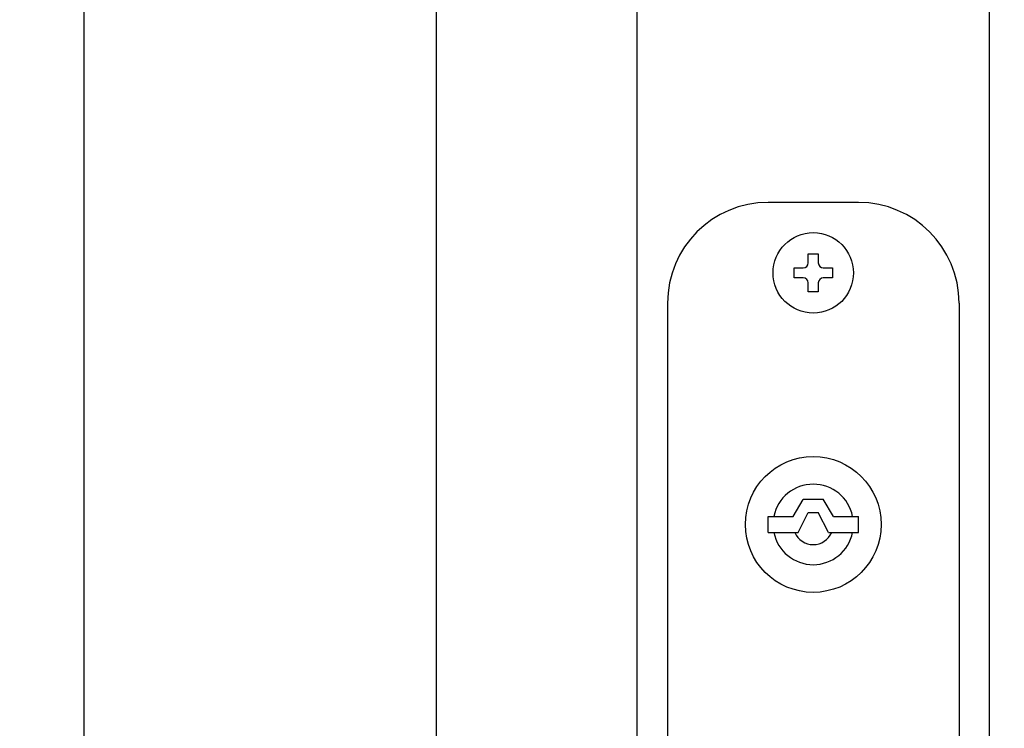
# Model space of a CAD drawing. Extents: x -6 to 21717, y -761 to 14582.
# Drawn here: x 4494 to 4591, y 10429 to 10499 of the extents above; entities that cross this region are included whole.
import ezdxf

# ---------------------------------------------------------------- set-up
doc = ezdxf.new("R2010")
doc.units = 0
doc.header["$LTSCALE"] = 70
doc.layers.add('_0-1_LAYER_1', color=7, linetype='CONTINUOUS')
doc.layers.add('_0-2_LAYER_2', color=7, linetype='CONTINUOUS')

msp = doc.modelspace()

# ---------------------------------------------------------------- linework, layer by layer
at = {"layer": '_0-1_LAYER_1', "color": 7, "linetype": 'Continuous'}
for p, q in [((4500, 9728.372), (4500, 10640)), ((4535, 10640), (4535, 10387.525)), ((4555, 10417.5), (4555, 10640)), ((4590, 10640), (4590, 9685)), ((4590, 10640), (4590, 9685)), ((4577, 10481), (4568, 10481)), ((4571.998, 10475.9), (4572.998, 10475.9)), ((4571.998, 10475), (4571.998, 10475.9)), ((4572.998, 10475.9), (4572.998, 10475)), ((4570.598, 10473.5), (4570.598, 10474.5)), ((4570.598, 10474.5), (4571.498, 10474.5)), ((4573.498, 10474.5), (4574.398, 10474.5)), ((4574.398, 10474.5), (4574.398, 10473.5)), ((4571.498, 10473.5), (4570.598, 10473.5)), ((4574.398, 10473.5), (4573.498, 10473.5)), ((4571.998, 10472.1), (4571.998, 10473)), ((4572.998, 10473), (4572.998, 10472.1)), ((4572.998, 10472.1), (4571.998, 10472.1)), ((4558, 10471), (4558, 10417.5)), ((4587, 10471), (4587, 10399)), ((4570.498, 10449.8), (4571.498, 10451.486)), ((4571.507, 10451.5), (4573.498, 10451.5)), ((4574.498, 10449.8), (4573.498, 10451.5)), ((4571.014, 10448.2), (4571.998, 10450.2)), ((4571.998, 10450.2), (4572.998, 10450.2)), ((4573.998, 10448.2), (4572.998, 10450.2)), ((4567.998, 10448.2), (4567.998, 10449.8)), ((4567.998, 10449.8), (4570.498, 10449.8)), ((4574.498, 10449.8), (4576.998, 10449.8)), ((4576.998, 10448.2), (4576.998, 10449.8)), ((4567.998, 10448.2), (4571.014, 10448.2)), ((4573.998, 10448.2), (4576.998, 10448.2))]:
    msp.add_line(p, q, dxfattribs=at)
for centre, radius in [((4572.498, 10474), 4), ((4572.498, 10449), 6.75)]:
    msp.add_circle(centre, radius, dxfattribs=at)
for centre, radius, start, end in [((4568, 10471), 10, 90, 180), ((4577, 10471), 10, 0, 90), ((4571.498, 10475), 0.5, 270, 0), ((4573.498, 10475), 0.5, 180, 270), ((4571.498, 10473), 0.5, 0, 90), ((4573.498, 10473), 0.5, 90, 180), ((4572.498, 10449), 4, 11.53696, 168.46304), ((4572.498, 10449), 4, 191.53696, 348.46304), ((4572.498, 10449), 2, 203.57818, 336.42182)]:
    msp.add_arc(centre, radius, start, end, dxfattribs=at)
at = {"layer": '_0-2_LAYER_2', "color": 7, "linetype": 'Continuous'}
msp.add_circle((4595.002, 10430.5), 150, dxfattribs=at)

doc.saveas('drawing.dxf')
